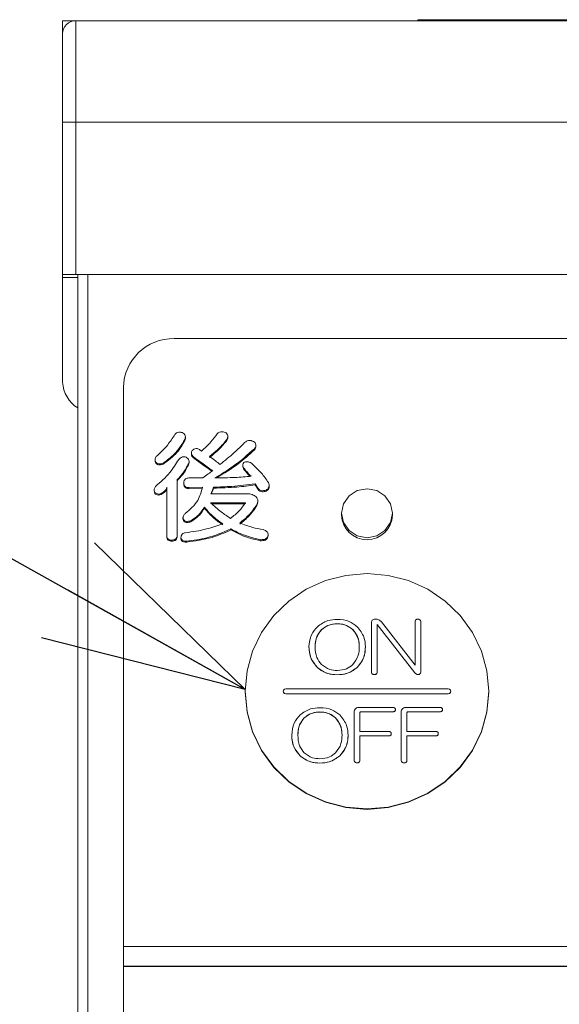
# Model space of a CAD drawing. Units: millimetres. Extents: x 19 to 417, y 20 to 283.
# Drawn here: x 71 to 82, y 115 to 135 of the extents above; entities that cross this region are included whole.
import ezdxf

# ---------------------------------------------------------------- set-up
doc = ezdxf.new("R2010")
doc.units = ezdxf.units.MM
doc.layers.add('TEXT', color=3, linetype='Continuous')
doc.styles.get("Standard").update_dxf_attribs({"font": 'txt', "bigfont": 'bigfont'})
doc.dimstyles.new('SLDDIMSTYLE1', dxfattribs={"dimtxt": 0.18, "dimasz": 4, "dimexe": 0, "dimexo": 0.0625, "dimgap": 0, "dimtad": 0, "dimtih": 1, "dimtoh": 1, "dimdec": 0, "dimrnd": 1e-09, "dimzin": 0, "dimdsep": 46, "dimtxsty": 'Standard', "dimblk1": 'OPEN30', "dimblk2": 'OPEN30', "dimsah": 1, "dimcen": 0.09, "dimadec": 0, "dimazin": 0, "dimtfac": 4, "dimtdec": 0, "dimtofl": 0, "dimtmove": 0, "dimatfit": 3, "dimldrblk": 'OPEN30', "dimfxl": 1, "dimfrac": 2, "dimtolj": 1, "dimtzin": 0, "dimarcsym": 0})

# ---------------------------------------------------------------- blocks, each defined once
blk = doc.blocks.new('_OPEN30')
at = {"color": 0, "linetype": 'ByBlock', "lineweight": -2}
for p, q in [((-1, 0.267949), (0, 0)), ((0, 0), (-1, -0.267949)), ((0, 0), (-1, 0))]:
    blk.add_line(p, q, dxfattribs=at)

msp = doc.modelspace()

# ---------------------------------------------------------------- linework, layer by layer
at = {"color": 7, "linetype": 'Continuous', "lineweight": 15}
for p, q in [((72.2024, 134.5044), (72.2024, 134.7044)), ((72.2024, 134.7044), (72.4624, 134.7044)), ((72.4624, 132.7044), (72.4624, 134.7044)), ((117.9424, 134.7044), (72.4624, 134.7044)), ((79.2024, 134.7244), (79.2024, 134.7044)), ((79.2024, 134.7244), (79.2036, 134.7244)), ((79.2036, 134.7244), (79.2036, 134.7044)), ((79.2036, 134.7244), (79.2471, 134.7244)), ((79.2471, 134.7244), (79.2471, 134.7044)), ((79.2471, 134.7244), (79.282, 134.7244)), ((79.282, 134.7244), (79.282, 134.7044)), ((79.282, 134.7244), (79.412, 134.7244)), ((79.412, 134.7244), (79.412, 134.7044)), ((79.412, 134.7244), (79.4814, 134.7244)), ((79.4814, 134.7244), (79.4814, 134.7044)), ((79.4814, 134.7244), (79.697, 134.7244)), ((79.697, 134.7244), (79.697, 134.7044)), ((79.697, 134.7244), (79.8006, 134.7244)), ((79.8006, 134.7244), (79.8006, 134.7044)), ((79.8006, 134.7244), (80.1001, 134.7244)), ((80.1001, 134.7244), (80.1001, 134.7044)), ((80.1001, 134.7244), (80.2369, 134.7244)), ((80.2369, 134.7244), (80.2369, 134.7044)), ((80.2369, 134.7244), (80.6181, 134.7244)), ((80.6181, 134.7244), (80.6181, 134.7044)), ((80.6181, 134.7244), (80.7871, 134.7244)), ((80.7871, 134.7244), (80.7871, 134.7044)), ((80.7871, 134.7244), (81.2471, 134.7244)), ((81.2471, 134.7244), (81.2471, 134.7044)), ((81.2471, 134.7244), (81.4471, 134.7244)), ((81.4471, 134.7244), (81.4471, 134.7044)), ((81.4471, 134.7244), (81.9823, 134.7244)), ((81.9823, 134.7244), (81.9823, 134.7044)), ((81.9823, 134.7244), (82.2117, 134.7244)), ((72.2024, 134.5044), (72.2024, 134.4444)), ((72.2024, 134.4444), (72.2024, 132.7044)), ((72.2024, 132.7044), (72.4624, 132.7044)), ((72.2024, 132.7044), (72.2024, 129.7044)), ((117.9424, 132.7044), (72.4624, 132.7044)), ((72.4624, 129.7044), (72.4624, 132.7044)), ((72.2024, 129.6458), (72.2024, 129.7044)), ((72.2024, 129.7044), (72.4624, 129.7044)), ((72.2024, 129.6458), (72.2024, 127.5831)), ((117.9424, 129.7044), (72.4624, 129.7044)), ((72.5024, 129.7044), (72.5024, 103.878)), ((116.0024, 128.4446), (74.4024, 128.4446)), ((73.4024, 127.4787), (73.4024, 116.4692)), ((74.6099, 126.4542), (74.6099, 126.434)), ((74.6228, 126.4873), (74.6228, 126.5125)), ((75.4287, 126.4407), (75.4287, 126.4205)), ((75.4605, 126.4963), (75.4605, 126.5215)), ((74.9046, 126.2623), (74.9424, 126.2292)), ((75.9838, 126.2754), (75.9838, 126.2552)), ((76.0138, 126.3194), (76.0138, 126.3446)), ((74.0246, 126.0554), (74.0246, 126.0352)), ((74.7413, 126.1933), (74.7413, 126.1681)), ((74.781, 126.1164), (74.781, 126.0962)), ((74.039, 126.0104), (74.039, 125.9902)), ((74.1833, 125.9914), (74.1833, 125.9713)), ((74.6867, 125.9797), (74.6867, 125.9595)), ((74.6957, 126.0017), (74.6957, 126.0269)), ((75.7555, 125.9498), (75.7555, 125.9296)), ((75.7713, 125.901), (75.7713, 125.8808)), ((74.4627, 125.6657), (74.4627, 124.5704)), ((74.6917, 125.6988), (74.9675, 125.6988)), ((74.0067, 125.4661), (74.0067, 125.4459)), ((74.2573, 124.5704), (74.2573, 125.5177)), ((74.5931, 125.6036), (74.5931, 125.5834)), ((74.9621, 125.5177), (74.6924, 125.5083)), ((74.6924, 125.5083), (74.6924, 125.4882)), ((74.6924, 125.4882), (74.9621, 125.4975)), ((75.1768, 125.5183), (75.1768, 125.4982)), ((76.0545, 125.4907), (75.9967, 125.5815)), ((75.9967, 125.5815), (75.9967, 125.5613)), ((75.9967, 125.5613), (76.0545, 125.4706)), ((76.0545, 125.4907), (76.0545, 125.4706)), ((76.2722, 125.5272), (76.2722, 125.5524)), ((74.0069, 125.446), (74.0208, 125.395)), ((74.0208, 125.4152), (74.0208, 125.395)), ((74.1469, 125.3927), (74.1469, 125.3726)), ((75.1254, 125.3879), (75.8277, 125.3879)), ((76.2139, 125.4587), (76.2139, 125.4385)), ((74.9989, 125.1243), (74.9989, 125.1041)), ((75.7898, 125.2116), (75.1161, 125.2116)), ((75.14, 125.1914), (75.7898, 125.1914)), ((75.7898, 125.2116), (75.7898, 125.1914)), ((75.7898, 125.1914), (75.796, 125.1912)), ((75.9992, 125.1257), (75.9992, 125.1055)), ((76.0531, 125.2471), (76.0531, 125.2269)), ((74.5762, 124.9195), (74.5762, 124.8942)), ((77.7024, 125.0045), (77.7024, 124.9673)), ((78.7024, 124.9673), (78.7024, 125.0045)), ((74.5863, 124.8786), (74.5863, 124.8584)), ((74.7306, 124.8565), (74.7306, 124.8363)), ((75.5198, 124.6947), (75.5198, 124.6745)), ((74.2573, 124.5704), (74.2573, 124.5503)), ((74.4627, 124.5704), (74.4627, 124.5503)), ((74.5363, 124.5204), (74.5363, 124.5002)), ((76.2503, 124.5351), (76.2504, 124.5602)), ((76.2503, 124.5553), (76.2503, 124.5351)), ((76.2536, 124.5577), (76.2536, 124.5829)), ((74.3509, 124.4752), (74.3509, 124.455)), ((74.6488, 124.4569), (74.6488, 124.4367)), ((76.0992, 124.4842), (76.0992, 124.464)), ((77.6154, 122.8288), (77.6154, 122.8283)), ((78.2894, 121.8851), (78.2894, 122.8487)), ((79.1468, 121.8595), (78.4027, 122.8115)), ((78.4027, 122.8115), (78.4027, 121.8851)), ((78.4027, 122.8109), (79.1468, 121.8589)), ((78.4854, 122.8647), (79.1493, 122.0129)), ((79.1493, 122.0129), (79.1493, 122.8594)), ((79.2625, 122.8594), (79.2625, 121.8851)), ((77.3067, 122.7117), (77.3067, 122.7112)), ((77.924, 122.7117), (77.924, 122.7112)), ((77.0587, 122.371), (77.0587, 122.3704)), ((78.172, 122.371), (78.172, 122.3704)), ((77.224, 121.9663), (77.224, 121.9658)), ((77.6154, 121.8236), (77.6154, 121.8231)), ((78.0067, 121.9663), (78.0067, 121.9658)), ((78.2894, 121.8851), (78.2894, 121.8846)), ((78.3476, 121.8275), (78.3476, 121.827)), ((78.4027, 121.8851), (78.4027, 121.8846)), ((79.1468, 121.8595), (79.1468, 121.8589)), ((79.2074, 121.8275), (79.2074, 121.827)), ((79.2625, 121.8851), (79.2625, 121.8846)), ((75.8024, 121.4982), (75.8024, 121.4899)), ((76.5524, 121.4987), (76.5524, 121.4982)), ((79.8024, 121.547), (76.6024, 121.547)), ((76.6024, 121.4504), (76.6024, 121.4499)), ((76.6024, 121.4504), (79.8024, 121.4504)), ((79.8024, 121.4499), (76.6024, 121.4499)), ((79.8024, 121.4504), (79.8024, 121.4499)), ((79.8524, 121.4982), (79.8524, 121.4987)), ((80.6024, 121.4899), (80.6024, 121.4982)), ((77.2747, 121.0901), (77.2747, 121.0896)), ((77.9488, 120.1464), (77.9488, 121.0834)), ((78.051, 121.1793), (78.7124, 121.1793)), ((78.0621, 121.0675), (78.0621, 120.7054)), ((78.7124, 121.0951), (78.0896, 121.0951)), ((78.0896, 121.0951), (78.0896, 121.0946)), ((78.0896, 121.0946), (78.7124, 121.0946)), ((78.7124, 121.0951), (78.7124, 121.0946)), ((78.762, 121.1367), (78.762, 121.1362)), ((78.8764, 120.1464), (78.8764, 121.0834)), ((78.9786, 121.1793), (79.64, 121.1793)), ((78.9897, 121.0675), (78.9897, 120.7054)), ((79.64, 121.0951), (79.0172, 121.0951)), ((79.0172, 121.0951), (79.0172, 121.0946)), ((79.0172, 121.0946), (79.64, 121.0946)), ((79.64, 121.0951), (79.64, 121.0946)), ((79.6897, 121.1367), (79.6897, 121.1362)), ((76.966, 120.973), (76.966, 120.9725)), ((77.5833, 120.973), (77.5833, 120.9725)), ((76.718, 120.6323), (76.718, 120.6318)), ((77.8314, 120.6323), (77.8314, 120.6318)), ((78.0621, 120.7054), (78.6298, 120.7054)), ((78.6298, 120.6212), (78.0621, 120.6212)), ((78.0621, 120.6212), (78.0621, 120.1464)), ((78.0621, 120.6207), (78.6298, 120.6207)), ((78.6298, 120.6212), (78.6298, 120.6207)), ((78.6794, 120.6628), (78.6794, 120.6623)), ((78.9897, 120.7054), (79.5574, 120.7054)), ((79.5574, 120.6212), (78.9897, 120.6212)), ((78.9897, 120.6212), (78.9897, 120.1464)), ((78.9897, 120.6207), (79.5574, 120.6207)), ((79.5574, 120.6212), (79.5574, 120.6207)), ((79.607, 120.6628), (79.607, 120.6623)), ((76.8834, 120.2277), (76.8834, 120.2271)), ((77.666, 120.2277), (77.666, 120.2271)), ((77.2747, 120.0849), (77.2747, 120.0844)), ((77.9488, 120.1464), (77.9488, 120.1459)), ((78.0069, 120.0888), (78.0069, 120.0883)), ((78.0621, 120.1464), (78.0621, 120.1459)), ((78.8764, 120.1464), (78.8764, 120.1459)), ((78.9345, 120.0888), (78.9345, 120.0883)), ((78.9897, 120.1464), (78.9897, 120.1459)), ((117.0024, 116.4692), (73.4024, 116.4692)), ((73.4024, 116.4692), (73.4024, 116.0828)), ((73.4024, 116.0828), (117.0024, 116.0828)), ((73.4024, 116.0828), (73.4024, 116.0807)), ((73.4024, 116.0807), (73.4024, 105.4556)), ((117.0024, 116.0807), (73.4024, 116.0807))]:
    msp.add_line(p, q, dxfattribs=at)
at = {"color": 8, "linetype": 'Continuous', "lineweight": 15}
for p, q in [((72.2094, 134.5044), (72.2024, 134.5044)), ((72.5024, 129.6458), (72.2024, 129.6458)), ((72.7024, 103.9298), (72.7024, 129.7044))]:
    msp.add_line(p, q, dxfattribs=at)
at = {"color": 7, "linetype": 'Continuous', "lineweight": 15, "flags": 128}
for points in [[(78.7024, 125.0045), (78.6643, 125.1893), (78.556, 125.346), (78.3937, 125.4507), (78.2024, 125.4875), (78.0111, 125.4507), (77.8488, 125.346), (77.7405, 125.1893), (77.7024, 125.0045), (77.7405, 124.8197), (77.8488, 124.663), (78.0111, 124.5583), (78.2024, 124.5216), (78.3937, 124.5583), (78.556, 124.663), (78.6643, 124.8197), (78.7024, 125.0045)], [(80.6024, 121.4982), (80.5659, 121.9008), (80.4577, 122.2911), (80.2809, 122.6573), (80.0409, 122.9883), (79.7451, 123.2741), (79.4024, 123.5058), (79.0232, 123.6766), (78.6192, 123.7812), (78.2024, 123.8164), (77.7856, 123.7812), (77.3815, 123.6766), (77.0024, 123.5058), (76.6597, 123.2741), (76.3639, 122.9883), (76.1239, 122.6573), (75.9471, 122.2911), (75.8389, 121.9008), (75.8024, 121.4982), (75.8389, 121.0957), (75.9471, 120.7053), (76.1239, 120.3391), (76.3639, 120.0081), (76.6597, 119.7223), (77.0024, 119.4906), (77.3815, 119.3198), (77.7856, 119.2152), (78.2024, 119.18), (78.6192, 119.2152), (79.0232, 119.3198), (79.4024, 119.4906), (79.7451, 119.7223), (80.0409, 120.0081), (80.2809, 120.3391), (80.4577, 120.7053), (80.5659, 121.0957), (80.6024, 121.4982)], [(80.6024, 121.4899), (80.5659, 121.0874), (80.4577, 120.697), (80.2809, 120.3308), (80.0409, 119.9998), (79.7451, 119.7141), (79.4024, 119.4823), (79.0232, 119.3115), (78.6192, 119.2069), (78.2024, 119.1717), (77.7856, 119.2069), (77.3815, 119.3115), (77.0024, 119.4823), (76.6597, 119.7141), (76.3639, 119.9998), (76.1239, 120.3308), (75.9471, 120.697), (75.8389, 121.0874), (75.8024, 121.4899), (75.8024, 121.4899)]]:
    msp.add_lwpolyline(points, dxfattribs=at)
at = {"color": 7, "linetype": 'Continuous', "lineweight": 15}
for centre, radius, start, end in [((72.4624, 134.4444), 0.26, 90, 180), ((74.3857, 127.4613), 0.9834, 89.02424, 178.98981), ((72.8431, 127.6221), 0.6419, 183.4877, 237.94042), ((78.2024, 124.9812), 0.5002, 181.59839, 358.40161), ((76.6016, 121.4991), 0.0492, 181.01019, 270.97576), ((76.6011, 121.4987), 0.0483, 88.40161, 271.59839), ((79.8037, 121.4987), 0.0483, 268.40161, 91.59839), ((79.8032, 121.4991), 0.0492, 269.02424, 358.98981)]:
    msp.add_arc(centre, radius, start, end, dxfattribs=at)
for points, knots in [([(74.0493, 126.1208), (74.1283, 126.1946), (74.2691, 126.3262), (74.3716, 126.4873), (74.4166, 126.558)], [0, 0, 0, 0, 0.5605683, 1, 1, 1, 1]), ([(74.6099, 126.4542), (74.5479, 126.3524), (74.4371, 126.1703), (74.261, 126.0462), (74.1833, 125.9914)], [0, 0, 0, 0, 0.5589307, 1, 1, 1, 1]), ([(74.1833, 125.9713), (74.2817, 126.0421), (74.4573, 126.1686), (74.5633, 126.3529), (74.6099, 126.434)], [0, 0, 0, 0, 0.5603133, 1, 1, 1, 1]), ([(74.4166, 126.558), (74.4274, 126.5676), (74.4489, 126.5868), (74.4989, 126.6076), (74.5363, 126.5982), (74.5591, 126.5926)], [0, 0, 0, 0, 0.2813398, 0.5618284, 1, 1, 1, 1]), ([(74.5591, 126.5926), (74.5736, 126.5852), (74.6025, 126.5707), (74.6247, 126.5296), (74.6229, 126.4888), (74.6142, 126.4657), (74.6099, 126.4542)], [0, 0, 0, 0, 0.2803915, 0.55806669, 0.77889792, 1, 1, 1, 1]), ([(74.6099, 126.434), (74.6166, 126.4489), (74.625, 126.4671), (74.6214, 126.486), (74.6208, 126.4895)], [0, 0, 0, 0, 0.8159389, 1, 1, 1, 1]), ([(74.9424, 126.2292), (75.0058, 126.2878), (75.119, 126.3924), (75.211, 126.5149), (75.2515, 126.5687)], [0, 0, 0, 0, 0.5597616, 1, 1, 1, 1]), ([(75.4287, 126.4407), (75.373, 126.3756), (75.2736, 126.2594), (75.1511, 126.1661), (75.0971, 126.125)], [0, 0, 0, 0, 0.5597422, 1, 1, 1, 1]), ([(75.2515, 126.5687), (75.2649, 126.58), (75.2916, 126.6023), (75.3561, 126.6168), (75.3983, 126.5985), (75.424, 126.5874)], [0, 0, 0, 0, 0.2811695, 0.5612493, 1, 1, 1, 1]), ([(75.424, 126.5874), (75.4354, 126.5763), (75.4581, 126.5541), (75.4648, 126.4954), (75.4424, 126.4615), (75.4287, 126.4407)], [0, 0, 0, 0, 0.2807924, 0.5599414, 1, 1, 1, 1]), ([(75.4287, 126.4205), (75.438, 126.4334), (75.4553, 126.457), (75.4579, 126.4858), (75.4591, 126.499)], [0, 0, 0, 0, 0.5415429, 1, 1, 1, 1]), ([(75.7913, 126.3955), (75.8065, 126.4079), (75.8369, 126.4326), (75.9106, 126.4455), (75.9558, 126.4204), (75.9835, 126.4052)], [0, 0, 0, 0, 0.2813019, 0.5613609, 1, 1, 1, 1]), ([(74.781, 126.1164), (74.7719, 126.1256), (74.7539, 126.144), (74.7398, 126.1778), (74.7422, 126.2113), (74.7523, 126.2287), (74.7574, 126.2375)], [0, 0, 0, 0, 0.28075299, 0.55995586, 0.7796015, 1, 1, 1, 1]), ([(74.7574, 126.2375), (74.7679, 126.2483), (74.789, 126.2698), (74.8445, 126.2829), (74.8818, 126.2701), (74.9046, 126.2623)], [0, 0, 0, 0, 0.2804729, 0.5601728, 1, 1, 1, 1]), ([(75.0971, 126.1048), (75.1655, 126.1575), (75.2877, 126.2515), (75.3856, 126.3689), (75.4287, 126.4205)], [0, 0, 0, 0, 0.5600467, 1, 1, 1, 1]), ([(75.9838, 126.2754), (75.848, 126.1547), (75.6054, 125.939), (75.3247, 125.7723), (75.2011, 125.6988)], [0, 0, 0, 0, 0.5595725, 1, 1, 1, 1]), ([(75.2336, 125.6997), (75.3797, 125.7869), (75.6492, 125.9479), (75.8787, 126.1587), (75.9838, 126.2552)], [0, 0, 0, 0, 0.5421236, 1, 1, 1, 1]), ([(75.3043, 125.9642), (75.3991, 126.0406), (75.5684, 126.1771), (75.7232, 126.3288), (75.7913, 126.3955)], [0, 0, 0, 0, 0.55998065, 1, 1, 1, 1]), ([(75.9835, 126.4052), (75.9925, 126.3947), (76.0106, 126.3737), (76.0165, 126.3342), (76.0039, 126.3009), (75.9905, 126.2839), (75.9838, 126.2754)], [0, 0, 0, 0, 0.2801865, 0.5585715, 0.779103, 1, 1, 1, 1]), ([(75.9838, 126.2552), (75.9927, 126.2661), (76.009, 126.2859), (76.0112, 126.3109), (76.0122, 126.3222)], [0, 0, 0, 0, 0.5500706, 1, 1, 1, 1]), ([(74.039, 126.0104), (74.0337, 126.0203), (74.0232, 126.0402), (74.0249, 126.0812), (74.0401, 126.1058), (74.0493, 126.1208)], [0, 0, 0, 0, 0.2800339, 0.5606975, 1, 1, 1, 1]), ([(74.0329, 125.529), (74.1327, 125.6175), (74.3109, 125.7754), (74.4364, 125.9748), (74.4916, 126.0625)], [0, 0, 0, 0, 0.5599014, 1, 1, 1, 1]), ([(74.4916, 126.0625), (74.5018, 126.0736), (74.5223, 126.0957), (74.5612, 126.1149), (74.6013, 126.1183), (74.6244, 126.1115), (74.6359, 126.1081)], [0, 0, 0, 0, 0.2804432, 0.5599334, 0.7798367, 1, 1, 1, 1]), ([(74.6359, 126.1081), (74.6488, 126.1007), (74.6743, 126.086), (74.6953, 126.0494), (74.6968, 126.012), (74.69, 125.9905), (74.6867, 125.9797)], [0, 0, 0, 0, 0.28025541, 0.55897927, 0.77913369, 1, 1, 1, 1]), ([(74.7435, 126.1708), (74.7436, 126.1619), (74.7439, 126.1327), (74.7658, 126.1111), (74.781, 126.0962)], [0, 0, 0, 0, 0.30594691, 1, 1, 1, 1]), ([(75.1611, 125.841), (75.0896, 125.8917), (74.962, 125.9824), (74.8363, 126.0754), (74.781, 126.1164)], [0, 0, 0, 0, 0.55999879, 1, 1, 1, 1]), ([(74.781, 126.0962), (74.8514, 126.0441), (74.9725, 125.9546), (75.0954, 125.8674), (75.1468, 125.831)], [0, 0, 0, 0, 0.58170986, 1, 1, 1, 1]), ([(75.0971, 126.125), (75.1368, 126.0962), (75.2076, 126.0447), (75.2748, 125.9888), (75.3043, 125.9642)], [0, 0, 0, 0, 0.5599686, 1, 1, 1, 1]), ([(74.0253, 126.0353), (74.0256, 126.028), (74.0264, 126.012), (74.0345, 125.9979), (74.039, 125.9902)], [0, 0, 0, 0, 0.4532926, 1, 1, 1, 1]), ([(74.1833, 125.9914), (74.1548, 125.9832), (74.1151, 125.9718), (74.0644, 125.988), (74.0474, 126.0029), (74.039, 126.0104)], [0, 0, 0, 0, 0.5580443, 0.7790063, 1, 1, 1, 1]), ([(74.039, 125.9902), (74.0501, 125.981), (74.0723, 125.9625), (74.1256, 125.9532), (74.1614, 125.9644), (74.1833, 125.9713)], [0, 0, 0, 0, 0.2797622, 0.55971, 1, 1, 1, 1]), ([(74.6867, 125.9797), (74.6521, 125.9163), (74.5903, 125.8029), (74.5017, 125.7077), (74.4627, 125.6657)], [0, 0, 0, 0, 0.5591712, 1, 1, 1, 1]), ([(74.4627, 125.6455), (74.5124, 125.6991), (74.601, 125.7947), (74.6605, 125.9092), (74.6867, 125.9595)], [0, 0, 0, 0, 0.5605757, 1, 1, 1, 1]), ([(74.6867, 125.9595), (74.6925, 125.9735), (74.6988, 125.9884), (74.6952, 126.0032), (74.695, 126.0041)], [0, 0, 0, 0, 0.9394112, 1, 1, 1, 1]), ([(75.7561, 125.9295), (75.7559, 125.9283), (75.7533, 125.9113), (75.7626, 125.8955), (75.7713, 125.8808)], [0, 0, 0, 0, 0.0738984, 1, 1, 1, 1]), ([(75.7713, 125.901), (75.7662, 125.91), (75.7562, 125.928), (75.7534, 125.9655), (75.7658, 125.9891), (75.7734, 126.0035)], [0, 0, 0, 0, 0.2805756, 0.56147, 1, 1, 1, 1]), ([(75.9184, 125.7313), (75.8892, 125.7616), (75.8371, 125.8157), (75.7914, 125.875), (75.7713, 125.901)], [0, 0, 0, 0, 0.55994784, 1, 1, 1, 1]), ([(75.7713, 125.8808), (75.7969, 125.8476), (75.8374, 125.7952), (75.8836, 125.7475), (75.9006, 125.73)], [0, 0, 0, 0, 0.6332359, 1, 1, 1, 1]), ([(75.7734, 126.0035), (75.7853, 126.0091), (75.8093, 126.0203), (75.8578, 126.0209), (75.8892, 126.0082), (75.9084, 126.0004)], [0, 0, 0, 0, 0.279905, 0.5606288, 1, 1, 1, 1]), ([(75.9084, 126.0004), (75.9831, 125.9345), (76.1167, 125.8168), (76.2159, 125.6712), (76.2596, 125.607)], [0, 0, 0, 0, 0.559645, 1, 1, 1, 1]), ([(74.5931, 125.6036), (74.5938, 125.6181), (74.5953, 125.647), (74.6203, 125.6821), (74.6564, 125.6975), (74.6799, 125.6984), (74.6917, 125.6988)], [0, 0, 0, 0, 0.2805548, 0.558705, 0.7790159, 1, 1, 1, 1]), ([(74.9675, 125.6988), (75.0028, 125.7263), (75.066, 125.7754), (75.132, 125.821), (75.1611, 125.841)], [0, 0, 0, 0, 0.5599816, 1, 1, 1, 1]), ([(75.2011, 125.6988), (75.3352, 125.7007), (75.5747, 125.704), (75.8134, 125.7229), (75.9184, 125.7313)], [0, 0, 0, 0, 0.5599915, 1, 1, 1, 1]), ([(74.0208, 125.4152), (74.016, 125.4257), (74.0066, 125.4466), (74.0049, 125.489), (74.0223, 125.5139), (74.0329, 125.529)], [0, 0, 0, 0, 0.2811556, 0.5622824, 1, 1, 1, 1]), ([(74.2573, 125.5177), (74.2532, 125.5022), (74.2449, 125.4711), (74.2033, 125.4291), (74.1683, 125.4065), (74.1469, 125.3927)], [0, 0, 0, 0, 0.278331, 0.5587474, 1, 1, 1, 1]), ([(74.1469, 125.3726), (74.1742, 125.3903), (74.2122, 125.415), (74.2492, 125.4606), (74.2546, 125.4852), (74.2573, 125.4975)], [0, 0, 0, 0, 0.5603018, 0.78062492, 1, 1, 1, 1]), ([(74.6924, 125.5083), (74.6773, 125.509), (74.6472, 125.5105), (74.6106, 125.5345), (74.5945, 125.5694), (74.5935, 125.5922), (74.5931, 125.6036)], [0, 0, 0, 0, 0.2805811, 0.5589701, 0.7790832, 1, 1, 1, 1]), ([(74.5931, 125.5834), (74.5938, 125.5688), (74.5952, 125.5397), (74.6208, 125.5048), (74.657, 125.4895), (74.6806, 125.4886), (74.6924, 125.4882)], [0, 0, 0, 0, 0.2805933, 0.558715, 0.7789528, 1, 1, 1, 1]), ([(74.6209, 124.9994), (74.714, 125.0789), (74.8803, 125.2211), (74.9371, 125.427), (74.9621, 125.5177)], [0, 0, 0, 0, 0.55958305, 1, 1, 1, 1]), ([(75.1768, 125.5183), (75.1696, 125.4931), (75.1567, 125.448), (75.1349, 125.4063), (75.1254, 125.3879)], [0, 0, 0, 0, 0.5597965, 1, 1, 1, 1]), ([(75.1348, 125.3879), (75.1434, 125.4048), (75.1613, 125.4401), (75.1715, 125.4782), (75.1768, 125.4982)], [0, 0, 0, 0, 0.4772132, 1, 1, 1, 1]), ([(75.9967, 125.5815), (75.8442, 125.5626), (75.5719, 125.5289), (75.2975, 125.5216), (75.1768, 125.5183)], [0, 0, 0, 0, 0.5599495, 1, 1, 1, 1]), ([(75.1768, 125.4982), (75.3305, 125.5027), (75.6049, 125.5108), (75.877, 125.5459), (75.9967, 125.5613)], [0, 0, 0, 0, 0.5600077, 1, 1, 1, 1]), ([(76.2139, 125.4587), (76.1814, 125.4514), (76.1361, 125.4413), (76.0803, 125.4629), (76.0631, 125.4815), (76.0545, 125.4907)], [0, 0, 0, 0, 0.55861946, 0.7791903, 1, 1, 1, 1]), ([(76.0545, 125.4706), (76.0659, 125.4589), (76.0885, 125.4357), (76.148, 125.423), (76.1889, 125.4326), (76.2139, 125.4385)], [0, 0, 0, 0, 0.2797219, 0.5594081, 1, 1, 1, 1]), ([(76.2596, 125.607), (76.2648, 125.5918), (76.2752, 125.5613), (76.2702, 125.5153), (76.2467, 125.4796), (76.2248, 125.4656), (76.2139, 125.4587)], [0, 0, 0, 0, 0.28055894, 0.55958738, 0.7795189, 1, 1, 1, 1]), ([(76.2139, 125.4385), (76.2273, 125.4476), (76.2541, 125.4658), (76.2744, 125.5027), (76.2697, 125.5238), (76.2685, 125.5292)], [0, 0, 0, 0, 0.4276319, 0.8532285, 1, 1, 1, 1]), ([(74.1469, 125.3927), (74.1348, 125.3885), (74.1106, 125.3801), (74.0629, 125.3821), (74.0367, 125.4026), (74.0208, 125.4152)], [0, 0, 0, 0, 0.2816136, 0.561961, 1, 1, 1, 1]), ([(74.0208, 125.395), (74.0303, 125.3867), (74.0495, 125.37), (74.0953, 125.3564), (74.1273, 125.3664), (74.1469, 125.3726)], [0, 0, 0, 0, 0.2807906, 0.5612401, 1, 1, 1, 1]), ([(75.8277, 125.3879), (75.867, 125.3868), (75.9371, 125.3849), (75.9912, 125.3429), (76.0149, 125.3244)], [0, 0, 0, 0, 0.5617861, 1, 1, 1, 1]), ([(76.0149, 125.3244), (76.0251, 125.3113), (76.0434, 125.288), (76.0501, 125.2596), (76.0531, 125.2471)], [0, 0, 0, 0, 0.561157, 1, 1, 1, 1]), ([(74.9989, 125.1243), (74.9588, 125.0648), (74.887, 124.9585), (74.7784, 124.8877), (74.7306, 124.8565)], [0, 0, 0, 0, 0.559356, 1, 1, 1, 1]), ([(74.7306, 124.8363), (74.7911, 124.8769), (74.899, 124.9494), (74.9684, 125.0568), (74.9989, 125.1041)], [0, 0, 0, 0, 0.5599396, 1, 1, 1, 1]), ([(75.3597, 124.7947), (75.2842, 124.8481), (75.1495, 124.9435), (75.0449, 125.069), (74.9989, 125.1243)], [0, 0, 0, 0, 0.5600481, 1, 1, 1, 1]), ([(74.9989, 125.1041), (75.0585, 125.0346), (75.1649, 124.9103), (75.3002, 124.8161), (75.3597, 124.7745)], [0, 0, 0, 0, 0.5596687, 1, 1, 1, 1]), ([(75.1161, 125.2116), (75.1861, 125.1497), (75.3113, 125.0391), (75.4499, 124.9449), (75.5108, 124.9034)], [0, 0, 0, 0, 0.56008668, 1, 1, 1, 1]), ([(75.5108, 124.9034), (75.572, 124.9505), (75.6814, 125.0347), (75.7621, 125.1448), (75.7977, 125.1933)], [0, 0, 0, 0, 0.5596233, 1, 1, 1, 1]), ([(75.9992, 125.1257), (75.9496, 125.0601), (75.8611, 124.9429), (75.7447, 124.8515), (75.6934, 124.8113)], [0, 0, 0, 0, 0.5594576, 1, 1, 1, 1]), ([(75.6934, 124.7911), (75.7585, 124.8427), (75.8749, 124.9347), (75.9612, 125.0533), (75.9992, 125.1055)], [0, 0, 0, 0, 0.5602369, 1, 1, 1, 1]), ([(75.7977, 125.1933), (75.8004, 125.195), (75.8045, 125.1977), (75.8078, 125.2022), (75.8088, 125.2047), (75.809, 125.2062), (75.8085, 125.208), (75.8065, 125.2094), (75.8033, 125.2106), (75.7977, 125.2118), (75.793, 125.2117), (75.7898, 125.2116)], [0, 0, 0, 0, 0.24353507, 0.37875372, 0.42280758, 0.46215883, 0.49782752, 0.56353259, 0.64083188, 0.75905607, 1, 1, 1, 1]), ([(76.0531, 125.2471), (76.0464, 125.2231), (76.0343, 125.1801), (76.0099, 125.1423), (75.9992, 125.1257)], [0, 0, 0, 0, 0.55848355, 1, 1, 1, 1]), ([(75.9992, 125.1055), (76.013, 125.1267), (76.0376, 125.1646), (76.0484, 125.2079), (76.0531, 125.2269)], [0, 0, 0, 0, 0.5611896, 1, 1, 1, 1]), ([(74.5863, 124.8786), (74.5817, 124.8906), (74.5725, 124.9146), (74.5833, 124.9609), (74.6066, 124.9848), (74.6209, 124.9994)], [0, 0, 0, 0, 0.2798973, 0.559887, 1, 1, 1, 1]), ([(74.5775, 124.8967), (74.5771, 124.8934), (74.5758, 124.8801), (74.5818, 124.8677), (74.5863, 124.8584)], [0, 0, 0, 0, 0.2511238, 1, 1, 1, 1]), ([(74.7306, 124.8565), (74.7018, 124.8488), (74.6617, 124.8381), (74.6094, 124.8531), (74.594, 124.8701), (74.5863, 124.8786)], [0, 0, 0, 0, 0.5591031, 0.7796365, 1, 1, 1, 1]), ([(74.5863, 124.8584), (74.5966, 124.848), (74.6173, 124.8271), (74.6722, 124.8202), (74.7084, 124.8302), (74.7306, 124.8363)], [0, 0, 0, 0, 0.27871401, 0.55879098, 1, 1, 1, 1]), ([(74.622, 124.6194), (74.763, 124.6398), (75.0147, 124.6762), (75.2543, 124.7585), (75.3597, 124.7947)], [0, 0, 0, 0, 0.5600521, 1, 1, 1, 1]), ([(75.5198, 124.6947), (75.3635, 124.6279), (75.0844, 124.5085), (74.7819, 124.4727), (74.6488, 124.4569)], [0, 0, 0, 0, 0.5597546, 1, 1, 1, 1]), ([(76.0992, 124.4842), (75.9862, 124.511), (75.7841, 124.559), (75.6006, 124.6532), (75.5198, 124.6947)], [0, 0, 0, 0, 0.5593633, 1, 1, 1, 1]), ([(75.6934, 124.8113), (75.7778, 124.7802), (75.9286, 124.7245), (76.087, 124.6949), (76.1567, 124.6819)], [0, 0, 0, 0, 0.5596973, 1, 1, 1, 1]), ([(74.3509, 124.4752), (74.3361, 124.476), (74.3069, 124.4775), (74.2727, 124.503), (74.2585, 124.5373), (74.2577, 124.5594), (74.2573, 124.5704)], [0, 0, 0, 0, 0.2805112, 0.5585067, 0.7788284, 1, 1, 1, 1]), ([(74.2573, 124.5503), (74.2579, 124.5361), (74.2592, 124.508), (74.2818, 124.4728), (74.3165, 124.4565), (74.3394, 124.4555), (74.3509, 124.455)], [0, 0, 0, 0, 0.280752, 0.5593, 0.7791782, 1, 1, 1, 1]), ([(74.4627, 124.5704), (74.4615, 124.5549), (74.4593, 124.5239), (74.4187, 124.4793), (74.3766, 124.4768), (74.3509, 124.4752)], [0, 0, 0, 0, 0.2814724, 0.5602333, 1, 1, 1, 1]), ([(74.3509, 124.455), (74.3668, 124.4557), (74.3986, 124.457), (74.4401, 124.4778), (74.4604, 124.5139), (74.4619, 124.5381), (74.4627, 124.5503)], [0, 0, 0, 0, 0.280847, 0.559609, 0.7793872, 1, 1, 1, 1]), ([(74.5363, 124.5204), (74.537, 124.5339), (74.5386, 124.5607), (74.5588, 124.5946), (74.5899, 124.6132), (74.6113, 124.6174), (74.622, 124.6194)], [0, 0, 0, 0, 0.280501, 0.5594743, 0.779459, 1, 1, 1, 1]), ([(74.6488, 124.4569), (74.6351, 124.4561), (74.6079, 124.4545), (74.5704, 124.4652), (74.5439, 124.4898), (74.5388, 124.5102), (74.5363, 124.5204)], [0, 0, 0, 0, 0.2810389, 0.5605153, 0.7796251, 1, 1, 1, 1]), ([(74.5363, 124.5002), (74.5399, 124.4872), (74.5472, 124.4612), (74.5917, 124.4341), (74.6271, 124.4357), (74.6488, 124.4367)], [0, 0, 0, 0, 0.2801585, 0.5594697, 1, 1, 1, 1]), ([(74.6488, 124.4367), (74.8182, 124.4587), (75.1207, 124.498), (75.3978, 124.6205), (75.5198, 124.6745)], [0, 0, 0, 0, 0.5598609, 1, 1, 1, 1]), ([(75.5198, 124.6745), (75.623, 124.6219), (75.8072, 124.528), (76.01, 124.4835), (76.0992, 124.464)], [0, 0, 0, 0, 0.5603735, 1, 1, 1, 1]), ([(76.2503, 124.5553), (76.2431, 124.5399), (76.2287, 124.5092), (76.17, 124.4826), (76.1261, 124.4836), (76.0992, 124.4842)], [0, 0, 0, 0, 0.2793245, 0.5589871, 1, 1, 1, 1]), ([(76.0992, 124.464), (76.1342, 124.4636), (76.1829, 124.463), (76.2347, 124.4987), (76.2451, 124.5229), (76.2503, 124.5351)], [0, 0, 0, 0, 0.5589067, 0.77922875, 1, 1, 1, 1]), ([(76.1567, 124.6819), (76.1723, 124.676), (76.2035, 124.6641), (76.2402, 124.6339), (76.256, 124.5933), (76.2522, 124.568), (76.2503, 124.5553)], [0, 0, 0, 0, 0.28089132, 0.56031884, 0.78003939, 1, 1, 1, 1]), ([(77.0587, 122.371), (77.0667, 122.4549), (77.081, 122.6049), (77.1803, 122.7197), (77.224, 122.7702)], [0, 0, 0, 0, 0.5595055, 1, 1, 1, 1]), ([(77.224, 122.7702), (77.2893, 122.8178), (77.4061, 122.9029), (77.5513, 122.9106), (77.6154, 122.914)], [0, 0, 0, 0, 0.5584109, 1, 1, 1, 1]), ([(77.6154, 122.8288), (77.5506, 122.8235), (77.4348, 122.8139), (77.3459, 122.7429), (77.3067, 122.7117)], [0, 0, 0, 0, 0.5595948, 1, 1, 1, 1]), ([(77.3067, 122.7112), (77.3579, 122.7495), (77.4496, 122.8182), (77.5646, 122.8252), (77.6154, 122.8283)], [0, 0, 0, 0, 0.5586852, 1, 1, 1, 1]), ([(77.6154, 122.914), (77.6972, 122.9081), (77.8435, 122.8974), (77.9568, 122.8091), (78.0067, 122.7702)], [0, 0, 0, 0, 0.5599194, 1, 1, 1, 1]), ([(77.924, 122.7117), (77.8728, 122.75), (77.7811, 122.8187), (77.6661, 122.8257), (77.6154, 122.8288)], [0, 0, 0, 0, 0.5586852, 1, 1, 1, 1]), ([(77.6154, 122.8283), (77.6801, 122.823), (77.7959, 122.8134), (77.8848, 122.7424), (77.924, 122.7112)], [0, 0, 0, 0, 0.55959475, 1, 1, 1, 1]), ([(78.0067, 122.7702), (78.0606, 122.7042), (78.1569, 122.5859), (78.1674, 122.4368), (78.172, 122.371)], [0, 0, 0, 0, 0.5588146, 1, 1, 1, 1]), ([(78.2894, 122.8487), (78.2902, 122.86), (78.2918, 122.8823), (78.3141, 122.9075), (78.3426, 122.9169), (78.3606, 122.9176), (78.3696, 122.9179)], [0, 0, 0, 0, 0.2803858, 0.5580917, 0.7788448, 1, 1, 1, 1]), ([(78.3696, 122.9179), (78.3813, 122.9178), (78.4022, 122.9175), (78.4217, 122.9104), (78.4303, 122.9073)], [0, 0, 0, 0, 0.5603829, 1, 1, 1, 1]), ([(78.4303, 122.9073), (78.4419, 122.901), (78.4628, 122.8896), (78.4785, 122.8723), (78.4854, 122.8647)], [0, 0, 0, 0, 0.5598288, 1, 1, 1, 1]), ([(79.1493, 122.8594), (79.1497, 122.8681), (79.1507, 122.8854), (79.1645, 122.9073), (79.1863, 122.9168), (79.2004, 122.9176), (79.2074, 122.9179)], [0, 0, 0, 0, 0.280632, 0.5588441, 0.7790256, 1, 1, 1, 1]), ([(79.2074, 122.9179), (79.2163, 122.9173), (79.2339, 122.9162), (79.2541, 122.9002), (79.2617, 122.8793), (79.2623, 122.866), (79.2625, 122.8594)], [0, 0, 0, 0, 0.2805512, 0.5580269, 0.778832, 1, 1, 1, 1]), ([(77.3067, 122.7117), (77.264, 122.6545), (77.1876, 122.5519), (77.1823, 122.4264), (77.1799, 122.371)], [0, 0, 0, 0, 0.55800155, 1, 1, 1, 1]), ([(77.1799, 122.3704), (77.1842, 122.4413), (77.1918, 122.5679), (77.2716, 122.6674), (77.3067, 122.7112)], [0, 0, 0, 0, 0.5603645, 1, 1, 1, 1]), ([(78.0508, 122.371), (78.0465, 122.4419), (78.0389, 122.5684), (77.9591, 122.6679), (77.924, 122.7117)], [0, 0, 0, 0, 0.56036449, 1, 1, 1, 1]), ([(77.924, 122.7112), (77.9667, 122.6539), (78.0431, 122.5514), (78.0484, 122.4259), (78.0508, 122.3704)], [0, 0, 0, 0, 0.5580015, 1, 1, 1, 1]), ([(77.224, 121.9663), (77.17, 122.0334), (77.0732, 122.1536), (77.0631, 122.3044), (77.0587, 122.371)], [0, 0, 0, 0, 0.5587338, 1, 1, 1, 1]), ([(77.0587, 122.3704), (77.0664, 122.2855), (77.0802, 122.1337), (77.18, 122.0171), (77.224, 121.9658)], [0, 0, 0, 0, 0.55961996, 1, 1, 1, 1]), ([(77.1799, 122.371), (77.1839, 122.299), (77.1911, 122.1707), (77.2714, 122.0694), (77.3067, 122.0249)], [0, 0, 0, 0, 0.560494, 1, 1, 1, 1]), ([(77.924, 122.0249), (77.9668, 122.0831), (78.0436, 122.1876), (78.0486, 122.3147), (78.0508, 122.371)], [0, 0, 0, 0, 0.5578917, 1, 1, 1, 1]), ([(78.172, 122.371), (78.1644, 122.286), (78.1507, 122.1341), (78.0507, 122.0176), (78.0067, 121.9663)], [0, 0, 0, 0, 0.5595977, 1, 1, 1, 1]), ([(78.0067, 121.9658), (78.0608, 122.0329), (78.1576, 122.153), (78.1676, 122.3039), (78.172, 122.3704)], [0, 0, 0, 0, 0.5587127, 1, 1, 1, 1]), ([(77.3067, 122.0249), (77.3579, 121.9866), (77.4496, 121.918), (77.5646, 121.9109), (77.6154, 121.9078)], [0, 0, 0, 0, 0.5587142, 1, 1, 1, 1]), ([(77.6154, 121.9078), (77.6801, 121.9132), (77.7958, 121.9228), (77.8848, 121.9937), (77.924, 122.0249)], [0, 0, 0, 0, 0.5596255, 1, 1, 1, 1]), ([(77.6154, 121.8236), (77.5336, 121.8294), (77.3875, 121.8399), (77.274, 121.9277), (77.224, 121.9663)], [0, 0, 0, 0, 0.5599359, 1, 1, 1, 1]), ([(77.224, 121.9658), (77.2894, 121.9186), (77.4064, 121.834), (77.5513, 121.8264), (77.6154, 121.8231)], [0, 0, 0, 0, 0.5584264, 1, 1, 1, 1]), ([(78.0067, 121.9663), (77.9413, 121.9191), (77.8243, 121.8345), (77.6794, 121.8269), (77.6154, 121.8236)], [0, 0, 0, 0, 0.5584264, 1, 1, 1, 1]), ([(77.6154, 121.8231), (77.6971, 121.8289), (77.8432, 121.8394), (77.9567, 121.9272), (78.0067, 121.9658)], [0, 0, 0, 0, 0.5599359, 1, 1, 1, 1]), ([(78.3476, 121.8275), (78.3386, 121.828), (78.3207, 121.8289), (78.2992, 121.8438), (78.2904, 121.8648), (78.2897, 121.8783), (78.2894, 121.8851)], [0, 0, 0, 0, 0.2807428, 0.5587584, 0.7791436, 1, 1, 1, 1]), ([(78.2894, 121.8846), (78.2899, 121.8759), (78.2909, 121.8587), (78.305, 121.8372), (78.3266, 121.828), (78.3406, 121.8273), (78.3476, 121.827)], [0, 0, 0, 0, 0.28064647, 0.55882146, 0.77885952, 1, 1, 1, 1]), ([(78.4027, 121.8851), (78.4023, 121.8767), (78.4014, 121.86), (78.3889, 121.8384), (78.3681, 121.8286), (78.3544, 121.8279), (78.3476, 121.8275)], [0, 0, 0, 0, 0.2807631, 0.5592182, 0.7790411, 1, 1, 1, 1]), ([(78.3476, 121.827), (78.3564, 121.8275), (78.3739, 121.8285), (78.3941, 121.8441), (78.4018, 121.8648), (78.4024, 121.878), (78.4027, 121.8846)], [0, 0, 0, 0, 0.28063, 0.55831731, 0.77891999, 1, 1, 1, 1]), ([(79.2074, 121.8275), (79.1941, 121.83), (79.1702, 121.8345), (79.154, 121.8518), (79.1468, 121.8595)], [0, 0, 0, 0, 0.5578895, 1, 1, 1, 1]), ([(79.1468, 121.8589), (79.1562, 121.8493), (79.173, 121.8321), (79.1969, 121.8286), (79.2074, 121.827)], [0, 0, 0, 0, 0.5606226, 1, 1, 1, 1]), ([(79.2625, 121.8851), (79.2621, 121.8767), (79.2613, 121.86), (79.2487, 121.8384), (79.2279, 121.8286), (79.2143, 121.8279), (79.2074, 121.8275)], [0, 0, 0, 0, 0.2807631, 0.5592182, 0.7790411, 1, 1, 1, 1]), ([(79.2074, 121.827), (79.2162, 121.8275), (79.2337, 121.8285), (79.2539, 121.8441), (79.2617, 121.8648), (79.2623, 121.878), (79.2625, 121.8846)], [0, 0, 0, 0, 0.28063, 0.55831731, 0.77891999, 1, 1, 1, 1]), ([(76.718, 120.6323), (76.726, 120.7162), (76.7404, 120.8662), (76.8396, 120.981), (76.8834, 121.0316)], [0, 0, 0, 0, 0.5595055, 1, 1, 1, 1]), ([(76.8834, 121.0316), (76.9486, 121.0791), (77.0654, 121.1642), (77.2106, 121.1719), (77.2747, 121.1753)], [0, 0, 0, 0, 0.5584109, 1, 1, 1, 1]), ([(77.2747, 121.0901), (77.2099, 121.0848), (77.0941, 121.0753), (77.0052, 121.0043), (76.966, 120.973)], [0, 0, 0, 0, 0.5595948, 1, 1, 1, 1]), ([(76.966, 120.9725), (77.0173, 121.0109), (77.1089, 121.0795), (77.2239, 121.0865), (77.2747, 121.0896)], [0, 0, 0, 0, 0.5586852, 1, 1, 1, 1]), ([(77.2747, 121.1753), (77.3566, 121.1694), (77.5028, 121.1588), (77.6161, 121.0705), (77.666, 121.0316)], [0, 0, 0, 0, 0.5599194, 1, 1, 1, 1]), ([(77.5833, 120.973), (77.5321, 121.0114), (77.4404, 121.08), (77.3254, 121.0871), (77.2747, 121.0901)], [0, 0, 0, 0, 0.5586852, 1, 1, 1, 1]), ([(77.2747, 121.0896), (77.3395, 121.0843), (77.4552, 121.0747), (77.5442, 121.0038), (77.5833, 120.9725)], [0, 0, 0, 0, 0.55959475, 1, 1, 1, 1]), ([(77.666, 121.0316), (77.7199, 120.9655), (77.8163, 120.8472), (77.8268, 120.6981), (77.8314, 120.6323)], [0, 0, 0, 0, 0.5588146, 1, 1, 1, 1]), ([(77.9488, 121.0834), (77.9496, 121.0983), (77.9512, 121.1278), (77.9778, 121.1633), (78.0151, 121.1777), (78.039, 121.1787), (78.051, 121.1793)], [0, 0, 0, 0, 0.2806485, 0.5585633, 0.7788693, 1, 1, 1, 1]), ([(78.0896, 121.0951), (78.0853, 121.0948), (78.0768, 121.0943), (78.0666, 121.0872), (78.0625, 121.0771), (78.0622, 121.0707), (78.0621, 121.0675)], [0, 0, 0, 0, 0.2801979, 0.5590469, 0.7790134, 1, 1, 1, 1]), ([(78.0621, 121.067), (78.0622, 121.0711), (78.0626, 121.0793), (78.0694, 121.0895), (78.0796, 121.094), (78.0863, 121.0944), (78.0896, 121.0946)], [0, 0, 0, 0, 0.2802916, 0.5592603, 0.7790916, 1, 1, 1, 1]), ([(78.7124, 121.1793), (78.7196, 121.179), (78.7337, 121.1784), (78.752, 121.1689), (78.7612, 121.1529), (78.7618, 121.1421), (78.762, 121.1367)], [0, 0, 0, 0, 0.2808898, 0.5596699, 0.7791364, 1, 1, 1, 1]), ([(78.762, 121.1367), (78.7616, 121.1298), (78.7606, 121.1161), (78.7422, 121.0969), (78.7237, 121.0958), (78.7124, 121.0951)], [0, 0, 0, 0, 0.2816132, 0.5603358, 1, 1, 1, 1]), ([(78.7124, 121.0946), (78.7195, 121.0948), (78.7335, 121.0954), (78.7518, 121.1044), (78.7611, 121.1202), (78.7617, 121.1308), (78.762, 121.1362)], [0, 0, 0, 0, 0.2808562, 0.5600086, 0.7792872, 1, 1, 1, 1]), ([(78.8764, 121.0834), (78.8772, 121.0983), (78.8789, 121.1278), (78.9054, 121.1633), (78.9427, 121.1777), (78.9666, 121.1787), (78.9786, 121.1793)], [0, 0, 0, 0, 0.2806485, 0.5585633, 0.7788693, 1, 1, 1, 1]), ([(79.0172, 121.0951), (79.013, 121.0948), (79.0044, 121.0943), (78.9942, 121.0872), (78.9901, 121.0771), (78.9898, 121.0707), (78.9897, 121.0675)], [0, 0, 0, 0, 0.2801979, 0.5590469, 0.7790134, 1, 1, 1, 1]), ([(78.9897, 121.067), (78.9898, 121.0711), (78.9902, 121.0793), (78.997, 121.0895), (79.0072, 121.094), (79.0139, 121.0944), (79.0172, 121.0946)], [0, 0, 0, 0, 0.2802916, 0.5592603, 0.7790916, 1, 1, 1, 1]), ([(79.64, 121.1793), (79.6472, 121.179), (79.6613, 121.1784), (79.6796, 121.1689), (79.6888, 121.1529), (79.6894, 121.1421), (79.6897, 121.1367)], [0, 0, 0, 0, 0.2808898, 0.5596699, 0.7791364, 1, 1, 1, 1]), ([(79.6897, 121.1367), (79.6892, 121.1298), (79.6883, 121.1161), (79.6698, 121.0969), (79.6513, 121.0958), (79.64, 121.0951)], [0, 0, 0, 0, 0.2816132, 0.5603358, 1, 1, 1, 1]), ([(79.64, 121.0946), (79.6471, 121.0948), (79.6611, 121.0954), (79.6794, 121.1044), (79.6887, 121.1202), (79.6893, 121.1308), (79.6897, 121.1362)], [0, 0, 0, 0, 0.28085623, 0.56000863, 0.77928719, 1, 1, 1, 1]), ([(76.966, 120.973), (76.9234, 120.9158), (76.8469, 120.8132), (76.8416, 120.6877), (76.8393, 120.6323)], [0, 0, 0, 0, 0.5580015, 1, 1, 1, 1]), ([(76.8393, 120.6318), (76.8435, 120.7027), (76.8512, 120.8292), (76.9309, 120.9288), (76.966, 120.9725)], [0, 0, 0, 0, 0.5603645, 1, 1, 1, 1]), ([(77.7101, 120.6323), (77.7058, 120.7032), (77.6982, 120.8298), (77.6184, 120.9293), (77.5833, 120.973)], [0, 0, 0, 0, 0.5603645, 1, 1, 1, 1]), ([(77.5833, 120.9725), (77.626, 120.9153), (77.7025, 120.8127), (77.7078, 120.6872), (77.7101, 120.6318)], [0, 0, 0, 0, 0.5580015, 1, 1, 1, 1]), ([(76.8834, 120.2277), (76.8293, 120.2948), (76.7325, 120.4149), (76.7225, 120.5657), (76.718, 120.6323)], [0, 0, 0, 0, 0.5587338, 1, 1, 1, 1]), ([(76.718, 120.6318), (76.7257, 120.5468), (76.7395, 120.395), (76.8394, 120.2785), (76.8834, 120.2271)], [0, 0, 0, 0, 0.55962, 1, 1, 1, 1]), ([(76.8393, 120.6323), (76.8433, 120.5604), (76.8505, 120.4321), (76.9307, 120.3308), (76.966, 120.2862)], [0, 0, 0, 0, 0.560494, 1, 1, 1, 1]), ([(77.5833, 120.2862), (77.6262, 120.3445), (77.7029, 120.4489), (77.7079, 120.5761), (77.7101, 120.6323)], [0, 0, 0, 0, 0.5578917, 1, 1, 1, 1]), ([(77.8314, 120.6323), (77.8237, 120.5473), (77.8101, 120.3955), (77.7101, 120.279), (77.666, 120.2277)], [0, 0, 0, 0, 0.5595977, 1, 1, 1, 1]), ([(77.666, 120.2271), (77.7201, 120.2942), (77.817, 120.4143), (77.827, 120.5652), (77.8314, 120.6318)], [0, 0, 0, 0, 0.5587127, 1, 1, 1, 1]), ([(78.6298, 120.7054), (78.6369, 120.7052), (78.6511, 120.7046), (78.6694, 120.6951), (78.6785, 120.6791), (78.6791, 120.6683), (78.6794, 120.6628)], [0, 0, 0, 0, 0.2808898, 0.5596699, 0.7791364, 1, 1, 1, 1]), ([(78.6794, 120.6628), (78.6789, 120.656), (78.678, 120.6423), (78.6595, 120.6231), (78.6411, 120.622), (78.6298, 120.6212)], [0, 0, 0, 0, 0.2816132, 0.5603358, 1, 1, 1, 1]), ([(78.6298, 120.6207), (78.6368, 120.621), (78.6508, 120.6216), (78.6691, 120.6306), (78.6784, 120.6463), (78.679, 120.657), (78.6794, 120.6623)], [0, 0, 0, 0, 0.2808562, 0.5600086, 0.7792872, 1, 1, 1, 1]), ([(79.5574, 120.7054), (79.5645, 120.7052), (79.5787, 120.7046), (79.597, 120.6951), (79.6061, 120.6791), (79.6067, 120.6683), (79.607, 120.6628)], [0, 0, 0, 0, 0.2808898, 0.5596699, 0.7791364, 1, 1, 1, 1]), ([(79.607, 120.6628), (79.6065, 120.656), (79.6056, 120.6423), (79.5871, 120.6231), (79.5687, 120.622), (79.5574, 120.6212)], [0, 0, 0, 0, 0.2816132, 0.5603358, 1, 1, 1, 1]), ([(79.5574, 120.6207), (79.5644, 120.621), (79.5784, 120.6216), (79.5967, 120.6306), (79.606, 120.6463), (79.6067, 120.657), (79.607, 120.6623)], [0, 0, 0, 0, 0.2808562, 0.5600086, 0.7792872, 1, 1, 1, 1]), ([(77.2747, 120.0849), (77.1929, 120.0908), (77.0469, 120.1013), (76.9333, 120.189), (76.8834, 120.2277)], [0, 0, 0, 0, 0.5599359, 1, 1, 1, 1]), ([(76.8834, 120.2271), (76.9487, 120.1799), (77.0657, 120.0953), (77.2107, 120.0877), (77.2747, 120.0844)], [0, 0, 0, 0, 0.5584264, 1, 1, 1, 1]), ([(76.966, 120.2862), (77.0173, 120.2479), (77.109, 120.1793), (77.224, 120.1722), (77.2747, 120.1691)], [0, 0, 0, 0, 0.5587142, 1, 1, 1, 1]), ([(77.2747, 120.1691), (77.3394, 120.1745), (77.4552, 120.1842), (77.5442, 120.255), (77.5833, 120.2862)], [0, 0, 0, 0, 0.5596255, 1, 1, 1, 1]), ([(77.666, 120.2277), (77.6007, 120.1804), (77.4837, 120.0958), (77.3387, 120.0883), (77.2747, 120.0849)], [0, 0, 0, 0, 0.5584264, 1, 1, 1, 1]), ([(77.2747, 120.0844), (77.3565, 120.0903), (77.5025, 120.1008), (77.6161, 120.1885), (77.666, 120.2271)], [0, 0, 0, 0, 0.5599359, 1, 1, 1, 1]), ([(78.0069, 120.0888), (77.9979, 120.0893), (77.98, 120.0902), (77.9585, 120.1051), (77.9497, 120.1261), (77.9491, 120.1397), (77.9488, 120.1464)], [0, 0, 0, 0, 0.2807428, 0.5587584, 0.7791436, 1, 1, 1, 1]), ([(77.9488, 120.1459), (77.9492, 120.1373), (77.9502, 120.1201), (77.9643, 120.0986), (77.9859, 120.0893), (77.9999, 120.0887), (78.0069, 120.0883)], [0, 0, 0, 0, 0.28064647, 0.55882146, 0.77885952, 1, 1, 1, 1]), ([(78.0621, 120.1464), (78.0616, 120.138), (78.0608, 120.1213), (78.0482, 120.0998), (78.0274, 120.0899), (78.0138, 120.0892), (78.0069, 120.0888)], [0, 0, 0, 0, 0.2807631, 0.5592182, 0.7790411, 1, 1, 1, 1]), ([(78.0069, 120.0883), (78.0157, 120.0888), (78.0332, 120.0898), (78.0534, 120.1055), (78.0612, 120.1261), (78.0618, 120.1393), (78.0621, 120.1459)], [0, 0, 0, 0, 0.28063, 0.5583173, 0.77892, 1, 1, 1, 1]), ([(78.9345, 120.0888), (78.9256, 120.0893), (78.9077, 120.0902), (78.8861, 120.1051), (78.8773, 120.1261), (78.8767, 120.1397), (78.8764, 120.1464)], [0, 0, 0, 0, 0.2807428, 0.5587584, 0.7791436, 1, 1, 1, 1]), ([(78.8764, 120.1459), (78.8768, 120.1373), (78.8778, 120.1201), (78.8919, 120.0986), (78.9135, 120.0893), (78.9275, 120.0887), (78.9345, 120.0883)], [0, 0, 0, 0, 0.28064647, 0.55882146, 0.77885952, 1, 1, 1, 1]), ([(78.9897, 120.1464), (78.9892, 120.138), (78.9884, 120.1213), (78.9758, 120.0998), (78.955, 120.0899), (78.9414, 120.0892), (78.9345, 120.0888)], [0, 0, 0, 0, 0.2807631, 0.5592182, 0.7790411, 1, 1, 1, 1]), ([(78.9345, 120.0883), (78.9433, 120.0888), (78.9608, 120.0898), (78.981, 120.1055), (78.9888, 120.1261), (78.9894, 120.1393), (78.9897, 120.1459)], [0, 0, 0, 0, 0.28063, 0.55831731, 0.77891999, 1, 1, 1, 1])]:
    msp.add_open_spline(points, degree=3, knots=knots, dxfattribs=at)

# ---------------------------------------------------------------- leaders
at = {"layer": 'TEXT', "color": 3}
msp.add_leader([(75.8027, 121.5339), (65.8308, 127.1129)], dimstyle='SLDDIMSTYLE1', dxfattribs=at)

doc.saveas('drawing.dxf')
